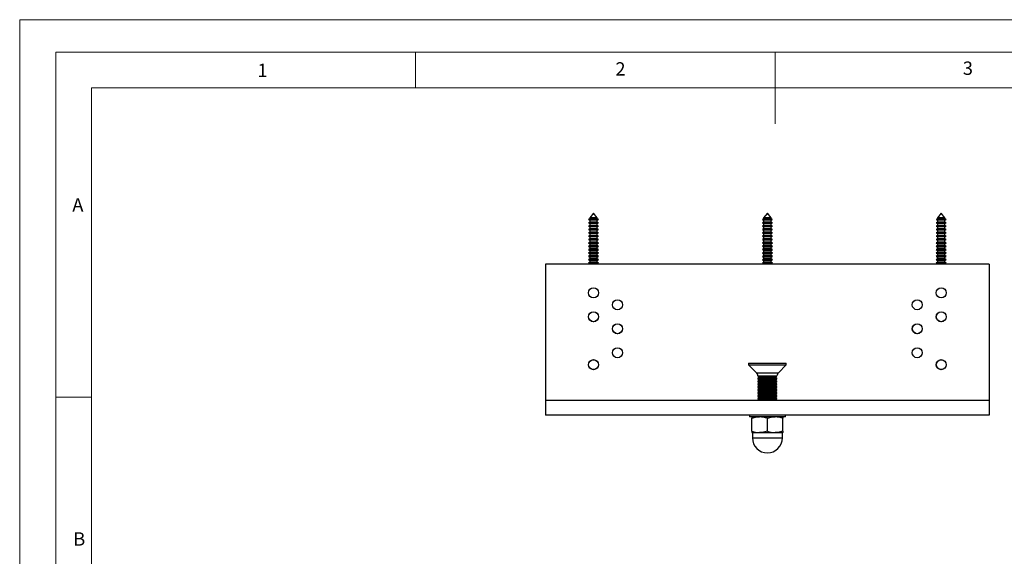
# Model space of a CAD drawing. Units: millimetres. Extents: x 0 to 630, y 0 to 891.
# Drawn here: x 0 to 411, y 667 to 891 of the extents above; entities that cross this region are included whole.
import ezdxf

# ---------------------------------------------------------------- set-up
doc = ezdxf.new("R2010")
doc.units = ezdxf.units.MM
doc.header["$LTSCALE"] = 3
doc.styles.add('SLDTEXTSTYLE0', font='TXT', dxfattribs={"width": 0.75})

msp = doc.modelspace()

# ---------------------------------------------------------------- linework, layer by layer
at = {"color": 7, "linetype": 'Continuous', "lineweight": 18}
for p, q in [((0.09, 891.17), (630.09, 891.17)), ((0.09, 891.17), (0.09, 0.17)), ((15.09, 877.67), (15.09, 13.67)), ((15.09, 877.67), (615.09, 877.67)), ((165.09, 877.67), (165.09, 862.67)), ((315.09, 877.67), (315.09, 847.67)), ((30.09, 28.67), (30.09, 862.67)), ((30.09, 862.67), (600.09, 862.67)), ((30.09, 733.67), (15.09, 733.67))]:
    msp.add_line(p, q, dxfattribs=at)
at = {"color": 7, "linetype": 'Continuous', "lineweight": 25}
for p, q in [((239.37, 810.48), (237.82, 808.44)), ((240.92, 808.44), (239.37, 810.48)), ((311.87, 810.48), (310.32, 808.44)), ((313.42, 808.44), (311.87, 810.48)), ((384.37, 810.48), (382.82, 808.44)), ((385.92, 808.44), (384.37, 810.48)), ((237.82, 806.74), (237.27, 806.42)), ((237.27, 806.42), (237.82, 806.11)), ((241.47, 806.42), (237.27, 806.42)), ((237.82, 805.34), (237.27, 805.02)), ((237.27, 805.02), (237.82, 804.71)), ((241.47, 805.02), (237.27, 805.02)), ((237.42, 807.91), (237.33, 807.79)), ((237.33, 807.79), (237.82, 807.51)), ((241.41, 807.79), (237.33, 807.79)), ((237.82, 808.14), (237.42, 807.91)), ((237.42, 807.91), (241.32, 807.91)), ((237.82, 808.44), (237.82, 808.14)), ((240.92, 808.44), (237.82, 808.44)), ((240.92, 808.14), (237.82, 808.14)), ((237.82, 807.51), (237.82, 806.74)), ((240.92, 807.51), (237.82, 807.51)), ((240.92, 806.74), (237.82, 806.74)), ((237.82, 806.11), (237.82, 805.34)), ((240.92, 806.11), (237.82, 806.11)), ((240.92, 805.34), (237.82, 805.34)), ((240.92, 808.14), (240.92, 808.44)), ((241.32, 807.91), (240.92, 808.14)), ((240.92, 807.51), (241.41, 807.79)), ((240.92, 806.74), (240.92, 807.51)), ((241.47, 806.42), (240.92, 806.74)), ((240.92, 806.11), (241.47, 806.42)), ((240.92, 805.34), (240.92, 806.11)), ((241.47, 805.02), (240.92, 805.34)), ((240.92, 804.71), (241.47, 805.02)), ((241.41, 807.79), (241.32, 807.91)), ((310.32, 806.74), (309.77, 806.42)), ((309.77, 806.42), (310.32, 806.11)), ((313.97, 806.42), (309.77, 806.42)), ((310.32, 805.34), (309.77, 805.02)), ((309.77, 805.02), (310.32, 804.71)), ((313.97, 805.02), (309.77, 805.02)), ((309.92, 807.91), (309.83, 807.79)), ((309.83, 807.79), (310.32, 807.51)), ((313.91, 807.79), (309.83, 807.79)), ((310.32, 808.14), (309.92, 807.91)), ((309.92, 807.91), (313.82, 807.91)), ((310.32, 808.44), (310.32, 808.14)), ((313.42, 808.44), (310.32, 808.44)), ((313.42, 808.14), (310.32, 808.14)), ((310.32, 807.51), (310.32, 806.74)), ((313.42, 807.51), (310.32, 807.51)), ((313.42, 806.74), (310.32, 806.74)), ((310.32, 806.11), (310.32, 805.34)), ((313.42, 806.11), (310.32, 806.11)), ((313.42, 805.34), (310.32, 805.34)), ((313.42, 808.14), (313.42, 808.44)), ((313.82, 807.91), (313.42, 808.14)), ((313.42, 807.51), (313.91, 807.79)), ((313.42, 806.74), (313.42, 807.51)), ((313.97, 806.42), (313.42, 806.74)), ((313.42, 806.11), (313.97, 806.42)), ((313.42, 805.34), (313.42, 806.11)), ((313.97, 805.02), (313.42, 805.34)), ((313.42, 804.71), (313.97, 805.02)), ((313.91, 807.79), (313.82, 807.91)), ((382.82, 806.74), (382.27, 806.42)), ((382.27, 806.42), (382.82, 806.11)), ((386.47, 806.42), (382.27, 806.42)), ((382.82, 805.34), (382.27, 805.02)), ((382.27, 805.02), (382.82, 804.71)), ((386.47, 805.02), (382.27, 805.02)), ((382.42, 807.91), (382.33, 807.79)), ((382.33, 807.79), (382.82, 807.51)), ((386.41, 807.79), (382.33, 807.79)), ((382.82, 808.14), (382.42, 807.91)), ((382.42, 807.91), (386.32, 807.91)), ((382.82, 808.44), (382.82, 808.14)), ((385.92, 808.44), (382.82, 808.44)), ((385.92, 808.14), (382.82, 808.14)), ((382.82, 807.51), (382.82, 806.74)), ((385.92, 807.51), (382.82, 807.51)), ((385.92, 806.74), (382.82, 806.74)), ((382.82, 806.11), (382.82, 805.34)), ((385.92, 806.11), (382.82, 806.11)), ((385.92, 805.34), (382.82, 805.34)), ((385.92, 808.14), (385.92, 808.44)), ((386.32, 807.91), (385.92, 808.14)), ((385.92, 807.51), (386.41, 807.79)), ((385.92, 806.74), (385.92, 807.51)), ((386.47, 806.42), (385.92, 806.74)), ((385.92, 806.11), (386.47, 806.42)), ((385.92, 805.34), (385.92, 806.11)), ((386.47, 805.02), (385.92, 805.34)), ((385.92, 804.71), (386.47, 805.02)), ((386.41, 807.79), (386.32, 807.91)), ((237.82, 803.94), (237.27, 803.62)), ((237.27, 803.62), (237.82, 803.31)), ((241.47, 803.62), (237.27, 803.62)), ((237.82, 802.54), (237.27, 802.22)), ((237.27, 802.22), (237.82, 801.91)), ((241.47, 802.22), (237.27, 802.22)), ((237.82, 801.14), (237.27, 800.82)), ((237.27, 800.82), (237.82, 800.51)), ((241.47, 800.82), (237.27, 800.82)), ((237.82, 804.71), (237.82, 803.94)), ((240.92, 804.71), (237.82, 804.71)), ((240.92, 803.94), (237.82, 803.94)), ((237.82, 803.31), (237.82, 802.54)), ((240.92, 803.31), (237.82, 803.31)), ((240.92, 802.54), (237.82, 802.54)), ((237.82, 801.91), (237.82, 801.14)), ((240.92, 801.91), (237.82, 801.91)), ((240.92, 801.14), (237.82, 801.14)), ((240.92, 803.94), (240.92, 804.71)), ((241.47, 803.62), (240.92, 803.94)), ((240.92, 803.31), (241.47, 803.62)), ((240.92, 802.54), (240.92, 803.31)), ((241.47, 802.22), (240.92, 802.54)), ((240.92, 801.91), (241.47, 802.22)), ((240.92, 801.14), (240.92, 801.91)), ((241.47, 800.82), (240.92, 801.14)), ((240.92, 800.51), (241.47, 800.82)), ((310.32, 803.94), (309.77, 803.62)), ((309.77, 803.62), (310.32, 803.31)), ((313.97, 803.62), (309.77, 803.62)), ((310.32, 802.54), (309.77, 802.22)), ((309.77, 802.22), (310.32, 801.91)), ((313.97, 802.22), (309.77, 802.22)), ((310.32, 801.14), (309.77, 800.82)), ((309.77, 800.82), (310.32, 800.51)), ((313.97, 800.82), (309.77, 800.82)), ((310.32, 804.71), (310.32, 803.94)), ((313.42, 804.71), (310.32, 804.71)), ((313.42, 803.94), (310.32, 803.94)), ((310.32, 803.31), (310.32, 802.54)), ((313.42, 803.31), (310.32, 803.31)), ((313.42, 802.54), (310.32, 802.54)), ((310.32, 801.91), (310.32, 801.14)), ((313.42, 801.91), (310.32, 801.91)), ((313.42, 801.14), (310.32, 801.14)), ((313.42, 803.94), (313.42, 804.71)), ((313.97, 803.62), (313.42, 803.94)), ((313.42, 803.31), (313.97, 803.62)), ((313.42, 802.54), (313.42, 803.31)), ((313.97, 802.22), (313.42, 802.54)), ((313.42, 801.91), (313.97, 802.22)), ((313.42, 801.14), (313.42, 801.91)), ((313.97, 800.82), (313.42, 801.14)), ((313.42, 800.51), (313.97, 800.82)), ((382.82, 803.94), (382.27, 803.62)), ((382.27, 803.62), (382.82, 803.31)), ((386.47, 803.62), (382.27, 803.62)), ((382.82, 802.54), (382.27, 802.22)), ((382.27, 802.22), (382.82, 801.91)), ((386.47, 802.22), (382.27, 802.22)), ((382.82, 801.14), (382.27, 800.82)), ((382.27, 800.82), (382.82, 800.51)), ((386.47, 800.82), (382.27, 800.82)), ((382.82, 804.71), (382.82, 803.94)), ((385.92, 804.71), (382.82, 804.71)), ((385.92, 803.94), (382.82, 803.94)), ((382.82, 803.31), (382.82, 802.54)), ((385.92, 803.31), (382.82, 803.31)), ((385.92, 802.54), (382.82, 802.54)), ((382.82, 801.91), (382.82, 801.14)), ((385.92, 801.91), (382.82, 801.91)), ((385.92, 801.14), (382.82, 801.14)), ((385.92, 803.94), (385.92, 804.71)), ((386.47, 803.62), (385.92, 803.94)), ((385.92, 803.31), (386.47, 803.62)), ((385.92, 802.54), (385.92, 803.31)), ((386.47, 802.22), (385.92, 802.54)), ((385.92, 801.91), (386.47, 802.22)), ((385.92, 801.14), (385.92, 801.91)), ((386.47, 800.82), (385.92, 801.14)), ((385.92, 800.51), (386.47, 800.82)), ((237.82, 799.74), (237.27, 799.42)), ((237.27, 799.42), (237.82, 799.11)), ((241.47, 799.42), (237.27, 799.42)), ((237.82, 798.34), (237.27, 798.02)), ((237.27, 798.02), (237.82, 797.71)), ((241.47, 798.02), (237.27, 798.02)), ((237.82, 796.94), (237.27, 796.62)), ((237.27, 796.62), (237.82, 796.31)), ((241.47, 796.62), (237.27, 796.62)), ((237.82, 800.51), (237.82, 799.74)), ((240.92, 800.51), (237.82, 800.51)), ((240.92, 799.74), (237.82, 799.74)), ((237.82, 799.11), (237.82, 798.34)), ((240.92, 799.11), (237.82, 799.11)), ((240.92, 798.34), (237.82, 798.34)), ((237.82, 797.71), (237.82, 796.94)), ((240.92, 797.71), (237.82, 797.71)), ((240.92, 796.94), (237.82, 796.94)), ((240.92, 799.74), (240.92, 800.51)), ((241.47, 799.42), (240.92, 799.74)), ((240.92, 799.11), (241.47, 799.42)), ((240.92, 798.34), (240.92, 799.11)), ((241.47, 798.02), (240.92, 798.34)), ((240.92, 797.71), (241.47, 798.02)), ((240.92, 796.94), (240.92, 797.71)), ((241.47, 796.62), (240.92, 796.94)), ((240.92, 796.31), (241.47, 796.62)), ((310.32, 799.74), (309.77, 799.42)), ((309.77, 799.42), (310.32, 799.11)), ((313.97, 799.42), (309.77, 799.42)), ((310.32, 798.34), (309.77, 798.02)), ((309.77, 798.02), (310.32, 797.71)), ((313.97, 798.02), (309.77, 798.02)), ((310.32, 796.94), (309.77, 796.62)), ((309.77, 796.62), (310.32, 796.31)), ((313.97, 796.62), (309.77, 796.62)), ((310.32, 800.51), (310.32, 799.74)), ((313.42, 800.51), (310.32, 800.51)), ((313.42, 799.74), (310.32, 799.74)), ((310.32, 799.11), (310.32, 798.34)), ((313.42, 799.11), (310.32, 799.11)), ((313.42, 798.34), (310.32, 798.34)), ((310.32, 797.71), (310.32, 796.94)), ((313.42, 797.71), (310.32, 797.71)), ((313.42, 796.94), (310.32, 796.94)), ((313.42, 799.74), (313.42, 800.51)), ((313.97, 799.42), (313.42, 799.74)), ((313.42, 799.11), (313.97, 799.42)), ((313.42, 798.34), (313.42, 799.11)), ((313.97, 798.02), (313.42, 798.34)), ((313.42, 797.71), (313.97, 798.02)), ((313.42, 796.94), (313.42, 797.71)), ((313.97, 796.62), (313.42, 796.94)), ((313.42, 796.31), (313.97, 796.62)), ((382.82, 799.74), (382.27, 799.42)), ((382.27, 799.42), (382.82, 799.11)), ((386.47, 799.42), (382.27, 799.42)), ((382.82, 798.34), (382.27, 798.02)), ((382.27, 798.02), (382.82, 797.71)), ((386.47, 798.02), (382.27, 798.02)), ((382.82, 796.94), (382.27, 796.62)), ((382.27, 796.62), (382.82, 796.31)), ((386.47, 796.62), (382.27, 796.62)), ((382.82, 800.51), (382.82, 799.74)), ((385.92, 800.51), (382.82, 800.51)), ((385.92, 799.74), (382.82, 799.74)), ((382.82, 799.11), (382.82, 798.34)), ((385.92, 799.11), (382.82, 799.11)), ((385.92, 798.34), (382.82, 798.34)), ((382.82, 797.71), (382.82, 796.94)), ((385.92, 797.71), (382.82, 797.71)), ((385.92, 796.94), (382.82, 796.94)), ((385.92, 799.74), (385.92, 800.51)), ((386.47, 799.42), (385.92, 799.74)), ((385.92, 799.11), (386.47, 799.42)), ((385.92, 798.34), (385.92, 799.11)), ((386.47, 798.02), (385.92, 798.34)), ((385.92, 797.71), (386.47, 798.02)), ((385.92, 796.94), (385.92, 797.71)), ((386.47, 796.62), (385.92, 796.94)), ((385.92, 796.31), (386.47, 796.62)), ((237.82, 795.54), (237.27, 795.22)), ((237.27, 795.22), (237.82, 794.91)), ((241.47, 795.22), (237.27, 795.22)), ((237.82, 794.14), (237.27, 793.82)), ((237.27, 793.82), (237.82, 793.51)), ((241.47, 793.82), (237.27, 793.82)), ((237.82, 792.74), (237.27, 792.42)), ((237.27, 792.42), (237.82, 792.11)), ((241.47, 792.42), (237.27, 792.42)), ((237.82, 796.31), (237.82, 795.54)), ((240.92, 796.31), (237.82, 796.31)), ((240.92, 795.54), (237.82, 795.54)), ((237.82, 794.91), (237.82, 794.14)), ((240.92, 794.91), (237.82, 794.91)), ((240.92, 794.14), (237.82, 794.14)), ((237.82, 793.51), (237.82, 792.74)), ((240.92, 793.51), (237.82, 793.51)), ((240.92, 792.74), (237.82, 792.74)), ((240.92, 795.54), (240.92, 796.31)), ((241.47, 795.22), (240.92, 795.54)), ((240.92, 794.91), (241.47, 795.22)), ((240.92, 794.14), (240.92, 794.91)), ((241.47, 793.82), (240.92, 794.14)), ((240.92, 793.51), (241.47, 793.82)), ((240.92, 792.74), (240.92, 793.51)), ((241.47, 792.42), (240.92, 792.74)), ((240.92, 792.11), (241.47, 792.42)), ((310.32, 795.54), (309.77, 795.22)), ((309.77, 795.22), (310.32, 794.91)), ((313.97, 795.22), (309.77, 795.22)), ((310.32, 794.14), (309.77, 793.82)), ((309.77, 793.82), (310.32, 793.51)), ((313.97, 793.82), (309.77, 793.82)), ((310.32, 792.74), (309.77, 792.42)), ((309.77, 792.42), (310.32, 792.11)), ((313.97, 792.42), (309.77, 792.42)), ((310.32, 796.31), (310.32, 795.54)), ((313.42, 796.31), (310.32, 796.31)), ((313.42, 795.54), (310.32, 795.54)), ((310.32, 794.91), (310.32, 794.14)), ((313.42, 794.91), (310.32, 794.91)), ((313.42, 794.14), (310.32, 794.14)), ((310.32, 793.51), (310.32, 792.74)), ((313.42, 793.51), (310.32, 793.51)), ((313.42, 792.74), (310.32, 792.74)), ((313.42, 795.54), (313.42, 796.31)), ((313.97, 795.22), (313.42, 795.54)), ((313.42, 794.91), (313.97, 795.22)), ((313.42, 794.14), (313.42, 794.91)), ((313.97, 793.82), (313.42, 794.14)), ((313.42, 793.51), (313.97, 793.82)), ((313.42, 792.74), (313.42, 793.51)), ((313.97, 792.42), (313.42, 792.74)), ((313.42, 792.11), (313.97, 792.42)), ((382.82, 795.54), (382.27, 795.22)), ((382.27, 795.22), (382.82, 794.91)), ((386.47, 795.22), (382.27, 795.22)), ((382.82, 794.14), (382.27, 793.82)), ((382.27, 793.82), (382.82, 793.51)), ((386.47, 793.82), (382.27, 793.82)), ((382.82, 792.74), (382.27, 792.42)), ((382.27, 792.42), (382.82, 792.11)), ((386.47, 792.42), (382.27, 792.42)), ((382.82, 796.31), (382.82, 795.54)), ((385.92, 796.31), (382.82, 796.31)), ((385.92, 795.54), (382.82, 795.54)), ((382.82, 794.91), (382.82, 794.14)), ((385.92, 794.91), (382.82, 794.91)), ((385.92, 794.14), (382.82, 794.14)), ((382.82, 793.51), (382.82, 792.74)), ((385.92, 793.51), (382.82, 793.51)), ((385.92, 792.74), (382.82, 792.74)), ((385.92, 795.54), (385.92, 796.31)), ((386.47, 795.22), (385.92, 795.54)), ((385.92, 794.91), (386.47, 795.22)), ((385.92, 794.14), (385.92, 794.91)), ((386.47, 793.82), (385.92, 794.14)), ((385.92, 793.51), (386.47, 793.82)), ((385.92, 792.74), (385.92, 793.51)), ((386.47, 792.42), (385.92, 792.74)), ((385.92, 792.11), (386.47, 792.42)), ((404.37, 789.22), (219.37, 789.22)), ((219.37, 789.22), (219.37, 732.22)), ((237.82, 791.34), (237.27, 791.02)), ((237.27, 791.02), (237.82, 790.71)), ((241.47, 791.02), (237.27, 791.02)), ((237.82, 789.94), (237.27, 789.62)), ((237.27, 789.62), (237.82, 789.31)), ((241.47, 789.62), (237.27, 789.62)), ((237.82, 792.11), (237.82, 791.34)), ((240.92, 792.11), (237.82, 792.11)), ((240.92, 791.34), (237.82, 791.34)), ((237.82, 790.71), (237.82, 789.94)), ((240.92, 790.71), (237.82, 790.71)), ((240.92, 789.94), (237.82, 789.94)), ((237.82, 789.31), (237.82, 789.22)), ((240.92, 789.31), (237.82, 789.31)), ((240.92, 791.34), (240.92, 792.11)), ((241.47, 791.02), (240.92, 791.34)), ((240.92, 790.71), (241.47, 791.02)), ((240.92, 789.94), (240.92, 790.71)), ((241.47, 789.62), (240.92, 789.94)), ((240.92, 789.31), (241.47, 789.62)), ((240.92, 789.22), (240.92, 789.31)), ((310.32, 791.34), (309.77, 791.02)), ((309.77, 791.02), (310.32, 790.71)), ((313.97, 791.02), (309.77, 791.02)), ((310.32, 789.94), (309.77, 789.62)), ((309.77, 789.62), (310.32, 789.31)), ((313.97, 789.62), (309.77, 789.62)), ((310.32, 792.11), (310.32, 791.34)), ((313.42, 792.11), (310.32, 792.11)), ((313.42, 791.34), (310.32, 791.34)), ((310.32, 790.71), (310.32, 789.94)), ((313.42, 790.71), (310.32, 790.71)), ((313.42, 789.94), (310.32, 789.94)), ((310.32, 789.31), (310.32, 789.22)), ((313.42, 789.31), (310.32, 789.31)), ((313.42, 791.34), (313.42, 792.11)), ((313.97, 791.02), (313.42, 791.34)), ((313.42, 790.71), (313.97, 791.02)), ((313.42, 789.94), (313.42, 790.71)), ((313.97, 789.62), (313.42, 789.94)), ((313.42, 789.31), (313.97, 789.62)), ((313.42, 789.22), (313.42, 789.31)), ((382.82, 791.34), (382.27, 791.02)), ((382.27, 791.02), (382.82, 790.71)), ((386.47, 791.02), (382.27, 791.02)), ((382.82, 789.94), (382.27, 789.62)), ((382.27, 789.62), (382.82, 789.31)), ((386.47, 789.62), (382.27, 789.62)), ((382.82, 792.11), (382.82, 791.34)), ((385.92, 792.11), (382.82, 792.11)), ((385.92, 791.34), (382.82, 791.34)), ((382.82, 790.71), (382.82, 789.94)), ((385.92, 790.71), (382.82, 790.71)), ((385.92, 789.94), (382.82, 789.94)), ((382.82, 789.31), (382.82, 789.22)), ((385.92, 789.31), (382.82, 789.31)), ((385.92, 791.34), (385.92, 792.11)), ((386.47, 791.02), (385.92, 791.34)), ((385.92, 790.71), (386.47, 791.02)), ((385.92, 789.94), (385.92, 790.71)), ((386.47, 789.62), (385.92, 789.94)), ((385.92, 789.31), (386.47, 789.62)), ((385.92, 789.22), (385.92, 789.31)), ((404.37, 789.22), (404.37, 732.22)), ((303.97, 747.92), (303.97, 747.17)), ((303.97, 747.92), (319.77, 747.92)), ((319.77, 747.17), (319.77, 747.92)), ((303.97, 747.17), (307.28, 743.86)), ((303.97, 747.17), (319.77, 747.17)), ((316.46, 743.86), (319.77, 747.17)), ((307.87, 742.51), (308.56, 742.02)), ((307.87, 742.51), (308.85, 742.51)), ((308.56, 742.02), (307.87, 741.54)), ((307.87, 741.54), (307.87, 741.31)), ((307.87, 741.54), (315.87, 741.54)), ((307.87, 741.31), (308.56, 740.83)), ((307.87, 741.31), (315.87, 741.31)), ((308.56, 740.83), (307.87, 740.35)), ((307.87, 740.35), (307.87, 740.12)), ((307.87, 740.35), (315.87, 740.35)), ((307.87, 740.12), (308.56, 739.64)), ((307.87, 740.12), (315.87, 740.12)), ((308.56, 739.64), (307.87, 739.15)), ((307.87, 739.15), (307.87, 738.93)), ((307.87, 739.15), (315.87, 739.15)), ((308.56, 742.02), (315.18, 742.02)), ((308.56, 740.83), (315.18, 740.83)), ((308.56, 739.64), (315.18, 739.64)), ((308.85, 742.51), (315.87, 742.51)), ((315.18, 742.02), (315.87, 742.51)), ((315.87, 741.54), (315.18, 742.02)), ((315.18, 740.83), (315.87, 741.31)), ((315.87, 740.35), (315.18, 740.83)), ((315.18, 739.64), (315.87, 740.12)), ((315.87, 739.15), (315.18, 739.64)), ((315.87, 741.31), (315.87, 741.54)), ((315.87, 740.12), (315.87, 740.35)), ((315.87, 738.93), (315.87, 739.15)), ((307.87, 738.93), (308.56, 738.44)), ((307.87, 738.93), (315.87, 738.93)), ((308.56, 738.44), (307.87, 737.96)), ((307.87, 737.96), (307.87, 737.73)), ((307.87, 737.96), (315.87, 737.96)), ((307.87, 737.73), (308.56, 737.25)), ((307.87, 737.73), (315.87, 737.73)), ((308.56, 737.25), (307.87, 736.76)), ((307.87, 736.76), (307.87, 736.54)), ((307.87, 736.76), (315.87, 736.76)), ((307.87, 736.54), (308.56, 736.05)), ((307.87, 736.54), (315.87, 736.54)), ((308.56, 736.05), (307.87, 735.57)), ((307.87, 735.57), (307.87, 735.34)), ((307.87, 735.57), (315.87, 735.57)), ((307.87, 735.34), (308.56, 734.86)), ((307.87, 735.34), (315.87, 735.34)), ((308.56, 738.44), (315.18, 738.44)), ((308.56, 737.25), (315.18, 737.25)), ((308.56, 736.05), (315.18, 736.05)), ((315.18, 738.44), (315.87, 738.93)), ((315.87, 737.96), (315.18, 738.44)), ((315.18, 737.25), (315.87, 737.73)), ((315.87, 736.76), (315.18, 737.25)), ((315.18, 736.05), (315.87, 736.54)), ((315.87, 735.57), (315.18, 736.05)), ((315.18, 734.86), (315.87, 735.34)), ((315.87, 737.73), (315.87, 737.96)), ((315.87, 736.54), (315.87, 736.76)), ((315.87, 735.34), (315.87, 735.57)), ((404.37, 732.22), (219.37, 732.22)), ((219.37, 732.22), (219.37, 726.22)), ((308.56, 734.86), (307.87, 734.38)), ((307.87, 734.38), (307.87, 734.15)), ((307.87, 734.38), (315.87, 734.38)), ((307.87, 734.15), (308.56, 733.67)), ((307.87, 734.15), (315.87, 734.15)), ((308.56, 733.67), (307.87, 733.18)), ((307.87, 733.18), (307.87, 732.96)), ((307.87, 733.18), (315.87, 733.18)), ((307.87, 732.96), (308.56, 732.47)), ((307.87, 732.96), (315.87, 732.96)), ((308.56, 732.47), (308.2, 732.22)), ((308.56, 734.86), (315.18, 734.86)), ((308.56, 733.67), (315.18, 733.67)), ((308.56, 732.47), (315.18, 732.47)), ((315.87, 734.38), (315.18, 734.86)), ((315.18, 733.67), (315.87, 734.15)), ((315.87, 733.18), (315.18, 733.67)), ((315.18, 732.47), (315.87, 732.96)), ((315.54, 732.22), (315.18, 732.47)), ((315.87, 734.15), (315.87, 734.38)), ((315.87, 732.96), (315.87, 733.18)), ((404.37, 732.22), (404.37, 726.22)), ((404.37, 726.22), (219.37, 726.22)), ((304.37, 726.22), (304.37, 725.42)), ((319.37, 725.42), (304.37, 725.42)), ((305.37, 725.42), (305.37, 724.84)), ((305.37, 719.5), (305.37, 724.84)), ((311.87, 719.5), (311.87, 724.84)), ((318.37, 725.42), (318.37, 724.84)), ((318.37, 719.5), (318.37, 724.84)), ((319.37, 725.42), (319.37, 726.22)), ((305.37, 719.5), (305.37, 718.92)), ((305.37, 718.92), (308.62, 718.92)), ((305.62, 718.8), (305.62, 716.67)), ((308.62, 718.92), (315.12, 718.92)), ((315.12, 718.92), (318.37, 718.92)), ((318.12, 716.67), (318.12, 718.8)), ((318.37, 719.5), (318.37, 718.92))]:
    msp.add_line(p, q, dxfattribs=at)
at = {"color": 1, "linetype": 'Continuous', "lineweight": 25}
for p, q in [((307.28, 743.86), (316.46, 743.86)), ((318.12, 718.8), (305.62, 718.8)), ((305.62, 716.67), (318.12, 716.67))]:
    msp.add_line(p, q, dxfattribs=at)
at = {"color": 7, "linetype": 'Continuous', "lineweight": 25, "flags": 128}
for points in [[(305.37, 724.84), (306.96, 725.26), (308.62, 725.42)], [(311.87, 724.84), (313.46, 725.26), (315.12, 725.42)], [(311.87, 719.5), (310.28, 719.08), (308.62, 718.92)], [(318.37, 719.5), (316.78, 719.08), (315.12, 718.92)]]:
    msp.add_lwpolyline(points, dxfattribs=at)
at = {"color": 7, "linetype": 'Continuous', "lineweight": 25}
for centre, radius in [((239.37, 777.22), 2.1), ((384.37, 777.22), 2.1), ((249.37, 772.22), 2.1), ((374.37, 772.22), 2.1), ((239.37, 767.22), 2.1), ((239.37, 767.22), 2.05), ((384.37, 767.22), 2.1), ((384.37, 767.22), 2.06), ((249.37, 762.22), 2.1), ((249.37, 762.22), 2.06), ((374.37, 762.22), 2.1), ((374.37, 762.22), 2.06), ((249.37, 752.22), 2.1), ((374.37, 752.22), 2.1), ((239.37, 747.22), 2.1), ((239.37, 747.22), 2.05), ((384.37, 747.22), 2.1), ((384.37, 747.22), 2.06)]:
    msp.add_circle(centre, radius, dxfattribs=at)
for centre, radius, start, end in [((305.87, 742.44), 2, 1.7741, 45), ((317.87, 742.44), 2, 135, 178.2259), ((308.54, 715.57), 9.85, 70.2272, 89.5167), ((315.04, 715.57), 9.85, 70.2272, 89.5167), ((308.7, 728.78), 9.85, 250.2272, 269.5167), ((305.5, 718.8), 0.12, 0, 90), ((315.2, 728.78), 9.85, 250.2272, 269.5167), ((318.24, 718.8), 0.12, 90, 180), ((311.87, 716.67), 6.25, 180, 0)]:
    msp.add_arc(centre, radius, start, end, dxfattribs=at)

# ---------------------------------------------------------------- texts
at = {"color": 7, "linetype": 'Continuous', "lineweight": 0, "char_height": 5.56, "attachment_point": 1, "style": 'SLDTEXTSTYLE0'}
for s, insert in [('1', (99.26, 872.82)), ('2', (248.51, 873.42)), ('3', (393.38, 873.71)), ('A', (22.04, 816.69)), ('B', (22.45, 677.28))]:
    msp.add_mtext(s, dxfattribs=dict(at, insert=insert))

doc.saveas('drawing.dxf')
